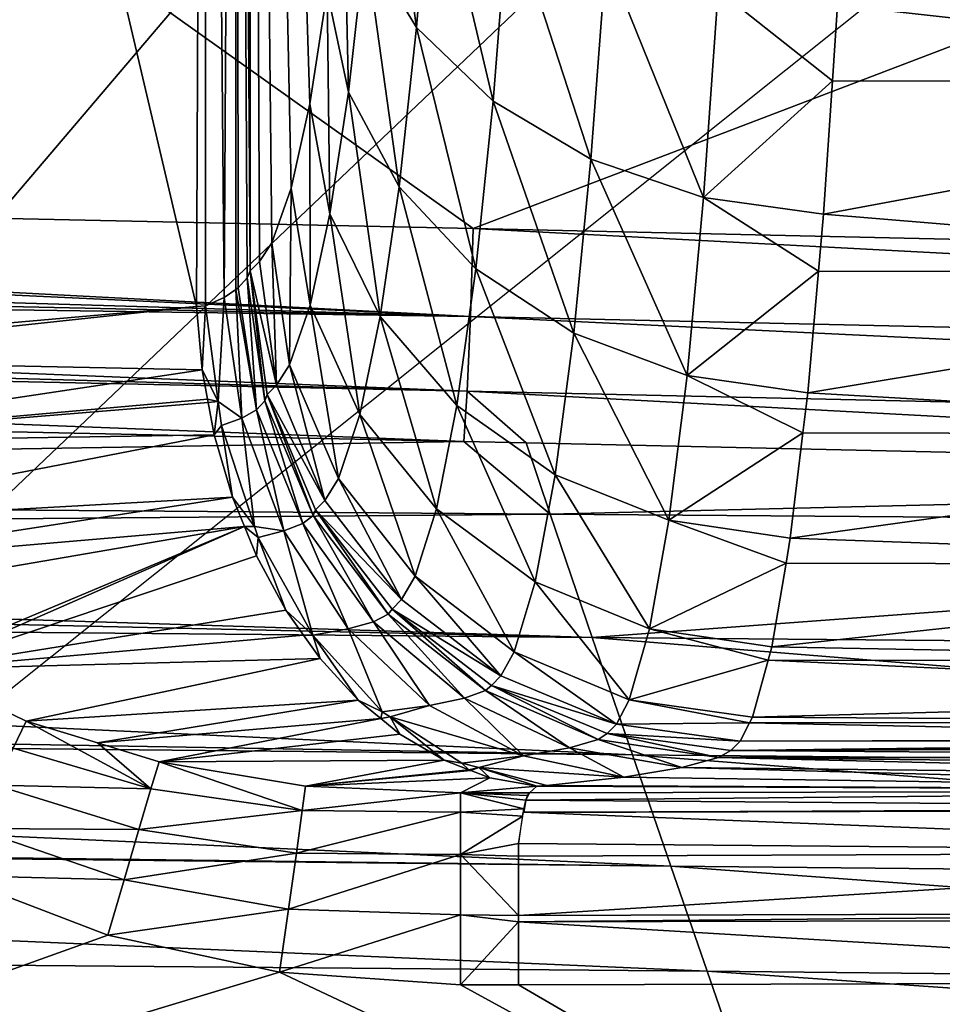
# Model space of a CAD drawing. Extents: x 0 to 53.9, y 0 to 36.5.
# Drawn here: x 13.6 to 18.4, y 3.7 to 8.8 of the extents above; entities that cross this region are included whole.
import ezdxf

# ---------------------------------------------------------------- set-up
doc = ezdxf.new("R2010")
doc.units = 0
doc.layers.add('PORCELANA', color=60, linetype='CONTINUOUS')

msp = doc.modelspace()

# ---------------------------------------------------------------- linework, layer by layer
at = {"layer": 'PORCELANA'}
for points in [[(1.2422, 18.234, 0.0853), (15.9927, 7.7319, 0.6004), (1.2397, 8.0476, 0.0852), (1.2422, 18.234, 0.0853)], [(1.2422, 18.234, 0.0853), (43.5278, 18.234, 1.5619), (15.9927, 7.7319, 0.6004), (1.2422, 18.234, 0.0853)], [(11.9897, 7.1018, 27.949), (14.5552, 7.3265, 25.3835), (11.9902, 18.234, 27.949), (11.9897, 7.1018, 27.949)], [(14.5552, 7.3265, 25.3835), (14.6025, 18.234, 25.3366), (11.9902, 18.234, 27.949), (14.5552, 7.3265, 25.3835)], [(14.5552, 7.3265, 25.3835), (14.6021, 7.3307, 25.3366), (14.6025, 18.234, 25.3366), (14.5552, 7.3265, 25.3835)], [(14.6021, 7.3307, 25.3366), (14.6997, 7.374, 25.2194), (14.6025, 18.234, 25.3366), (14.6021, 7.3307, 25.3366)], [(14.6997, 7.374, 25.2194), (14.7617, 18.234, 25.109), (14.6025, 18.234, 25.3366), (14.6997, 7.374, 25.2194)], [(14.7617, 18.234, 25.109), (14.6997, 7.374, 25.2194), (14.7603, 7.4148, 25.108), (14.7617, 18.234, 25.109)], [(14.7617, 18.234, 25.109), (14.7603, 7.4148, 25.108), (14.772, 7.4229, 25.086), (14.7617, 18.234, 25.109)], [(14.834, 18.234, 24.8406), (14.7617, 18.234, 25.109), (14.834, 7.512, 24.8406), (14.834, 18.234, 24.8406)], [(14.7617, 18.234, 25.109), (14.8184, 7.4756, 24.9412), (14.834, 7.512, 24.8406), (14.7617, 18.234, 25.109)], [(14.8184, 7.4756, 24.9412), (14.7617, 18.234, 25.109), (14.772, 7.4229, 25.086), (14.8184, 7.4756, 24.9412)], [(14.8823, 7.5609, 24.2832), (14.834, 18.234, 24.8406), (14.834, 7.512, 24.8406), (14.8823, 7.5609, 24.2832)], [(15.144, 8.3789, 21.2918), (14.834, 18.234, 24.8406), (15.0474, 7.9404, 22.3967), (15.144, 8.3789, 21.2918)], [(14.834, 18.234, 24.8406), (14.9473, 7.6566, 23.5513), (15.0474, 7.9404, 22.3967), (14.834, 18.234, 24.8406)], [(14.834, 18.234, 24.8406), (14.8823, 7.5609, 24.2832), (14.9473, 7.6566, 23.5513), (14.834, 18.234, 24.8406)], [(14.834, 18.234, 24.8406), (15.144, 8.3789, 21.2918), (15.2344, 8.9642, 20.2573), (14.834, 18.234, 24.8406)], [(15.9927, 7.7319, 0.6004), (43.5278, 18.234, 1.5619), (31.126, 7.3918, 1.1289), (15.9927, 7.7319, 0.6004)], [(15.5098, 10.1206, 18.0149), (15.4321, 9.2149, 18.9099), (15.6978, 8.7745, 18.5467), (15.5098, 10.1206, 18.0149)], [(15.7778, 9.7386, 17.5973), (15.5098, 10.1206, 18.0149), (15.6978, 8.7745, 18.5467), (15.7778, 9.7386, 17.5973)], [(15.7778, 9.7386, 17.5973), (15.6978, 8.7745, 18.5467), (16.0967, 8.3918, 18.2458), (15.7778, 9.7386, 17.5973)], [(16.1768, 9.4063, 17.2484), (15.7778, 9.7386, 17.5973), (16.0967, 8.3918, 18.2458), (16.1768, 9.4063, 17.2484)], [(15.3169, 9.6851, 19.3125), (15.2344, 8.9642, 20.2573), (15.3447, 8.4391, 19.9204), (15.3169, 9.6851, 19.3125)], [(15.4321, 9.2149, 18.9099), (15.3169, 9.6851, 19.3125), (15.3447, 8.4391, 19.9204), (15.4321, 9.2149, 18.9099)], [(17.8848, 8.8913, 16.8032), (21.4883, 8.4896, 17.1769), (21.4858, 9.6108, 16.2364), (17.8848, 8.8913, 16.8032)], [(18.7095, 9.4278, 31.7419), (7.8095, 0.7241, 31.7419), (32.5543, 0.7241, 31.7419), (18.7095, 9.4278, 31.7419)], [(16.1768, 9.4063, 17.2484), (16.0967, 8.3918, 18.2458), (16.6045, 8.0912, 18.0265), (16.1768, 9.4063, 17.2484)], [(16.6831, 9.1441, 16.99), (16.1768, 9.4063, 17.2484), (16.6045, 8.0912, 18.0265), (16.6831, 9.1441, 16.99)], [(15.4321, 9.2149, 18.9099), (15.3447, 8.4391, 19.9204), (15.6079, 7.9476, 19.619), (15.4321, 9.2149, 18.9099)], [(15.6978, 8.7745, 18.5467), (15.4321, 9.2149, 18.9099), (15.6079, 7.9476, 19.619), (15.6978, 8.7745, 18.5467)], [(16.6831, 9.1441, 16.99), (16.6045, 8.0912, 18.0265), (17.1885, 7.8916, 17.9025), (16.6831, 9.1441, 16.99)], [(17.2651, 8.9689, 16.8385), (16.6831, 9.1441, 16.99), (17.1885, 7.8916, 17.9025), (17.2651, 8.9689, 16.8385)], [(15.2344, 8.9642, 20.2573), (15.144, 8.3789, 21.2918), (15.249, 7.8078, 21.0276), (15.2344, 8.9642, 20.2573)], [(15.3447, 8.4391, 19.9204), (15.2344, 8.9642, 20.2573), (15.249, 7.8078, 21.0276), (15.3447, 8.4391, 19.9204)], [(17.2651, 8.9689, 16.8385), (17.1885, 7.8916, 17.9025), (17.8584, 8.4979, 17.1941), (17.2651, 8.9689, 16.8385)], [(17.8848, 8.8913, 16.8032), (17.2651, 8.9689, 16.8385), (17.8584, 8.4979, 17.1941), (17.8848, 8.8913, 16.8032)], [(17.8848, 8.8913, 16.8032), (17.8584, 8.4979, 17.1941), (21.4883, 8.4896, 17.1769), (17.8848, 8.8913, 16.8032)], [(15.6978, 8.7745, 18.5467), (15.6079, 7.9476, 19.619), (16.0063, 7.5215, 19.3727), (15.6978, 8.7745, 18.5467)], [(16.0967, 8.3918, 18.2458), (15.6978, 8.7745, 18.5467), (16.0063, 7.5215, 19.3727), (16.0967, 8.3918, 18.2458)], [(17.8584, 8.4979, 17.1941), (17.1885, 7.8916, 17.9025), (17.8125, 7.8058, 17.8817), (17.8584, 8.4979, 17.1941)], [(17.8584, 8.4979, 17.1941), (17.8125, 7.8058, 17.8817), (21.4883, 8.4896, 17.1769), (17.8584, 8.4979, 17.1941)], [(17.8125, 7.8058, 17.8817), (21.4907, 7.5007, 18.2557), (21.4883, 8.4896, 17.1769), (17.8125, 7.8058, 17.8817)], [(15.3447, 8.4391, 19.9204), (15.249, 7.8078, 21.0276), (15.5098, 7.2739, 20.7948), (15.3447, 8.4391, 19.9204)], [(15.6079, 7.9476, 19.619), (15.3447, 8.4391, 19.9204), (15.5098, 7.2739, 20.7948), (15.6079, 7.9476, 19.619)], [(16.0967, 8.3918, 18.2458), (16.0063, 7.5215, 19.3727), (16.5161, 7.188, 19.1972), (16.0967, 8.3918, 18.2458)], [(16.6045, 8.0912, 18.0265), (16.0967, 8.3918, 18.2458), (16.5161, 7.188, 19.1972), (16.6045, 8.0912, 18.0265)], [(15.144, 8.3789, 21.2918), (15.0474, 7.9404, 22.3967), (15.147, 7.3331, 22.2112), (15.144, 8.3789, 21.2918)], [(15.249, 7.8078, 21.0276), (15.144, 8.3789, 21.2918), (15.147, 7.3331, 22.2112), (15.249, 7.8078, 21.0276)], [(16.6045, 8.0912, 18.0265), (16.5161, 7.188, 19.1972), (17.1035, 6.9687, 19.1038), (16.6045, 8.0912, 18.0265)], [(17.1885, 7.8916, 17.9025), (16.6045, 8.0912, 18.0265), (17.1035, 6.9687, 19.1038), (17.1885, 7.8916, 17.9025)], [(15.9795, 7.2748, 0.6904), (1.1992, 7.9669, 0.0868), (1.2397, 8.0476, 0.0852), (15.9795, 7.2748, 0.6904)], [(15.9927, 7.7319, 0.6004), (15.9795, 7.2748, 0.6904), (1.2397, 8.0476, 0.0852), (15.9927, 7.7319, 0.6004)], [(1.1992, 7.9669, 0.0868), (15.9795, 7.2748, 0.6904), (1.0708, 7.7205, 0.1269), (1.1992, 7.9669, 0.0868)], [(15.0474, 7.9404, 22.3967), (14.9473, 7.6566, 23.5513), (15.0396, 7.0241, 23.4492), (15.0474, 7.9404, 22.3967)], [(15.147, 7.3331, 22.2112), (15.0474, 7.9404, 22.3967), (15.0396, 7.0241, 23.4492), (15.147, 7.3331, 22.2112)], [(15.6079, 7.9476, 19.619), (15.5098, 7.2739, 20.7948), (15.9082, 6.8118, 20.6086), (15.6079, 7.9476, 19.619)], [(16.0063, 7.5215, 19.3727), (15.6079, 7.9476, 19.619), (15.9082, 6.8118, 20.6086), (16.0063, 7.5215, 19.3727)], [(17.1885, 7.8916, 17.9025), (17.1035, 6.9687, 19.1038), (17.7861, 7.5099, 18.2695), (17.1885, 7.8916, 17.9025)], [(17.8125, 7.8058, 17.8817), (17.1885, 7.8916, 17.9025), (17.7861, 7.5099, 18.2695), (17.8125, 7.8058, 17.8817)], [(15.249, 7.8078, 21.0276), (15.147, 7.3331, 22.2112), (15.4043, 6.766, 22.0524), (15.249, 7.8078, 21.0276)], [(15.5098, 7.2739, 20.7948), (15.249, 7.8078, 21.0276), (15.4043, 6.766, 22.0524), (15.5098, 7.2739, 20.7948)], [(17.8125, 7.8058, 17.8817), (17.7861, 7.5099, 18.2695), (21.4907, 7.5007, 18.2557), (17.8125, 7.8058, 17.8817)], [(15.9795, 7.2748, 0.6904), (1.0059, 7.5981, 0.1749), (1.0708, 7.7205, 0.1269), (15.9795, 7.2748, 0.6904)], [(31.1123, 6.9369, 1.2181), (15.9795, 7.2748, 0.6904), (15.9927, 7.7319, 0.6004), (31.1123, 6.9369, 1.2181)], [(31.126, 7.3918, 1.1289), (31.1123, 6.9369, 1.2181), (15.9927, 7.7319, 0.6004), (31.126, 7.3918, 1.1289)], [(14.9473, 7.6566, 23.5513), (14.8823, 7.5609, 24.2832), (14.9712, 6.9184, 24.2347), (14.9473, 7.6566, 23.5513)], [(15.0396, 7.0241, 23.4492), (14.9473, 7.6566, 23.5513), (14.9712, 6.9184, 24.2347), (15.0396, 7.0241, 23.4492)], [(15.9795, 7.2748, 0.6904), (0.9497, 7.4928, 0.2162), (1.0059, 7.5981, 0.1749), (15.9795, 7.2748, 0.6904)], [(14.834, 7.512, 24.8406), (14.9712, 6.9184, 24.2347), (14.8823, 7.5609, 24.2832), (14.834, 7.512, 24.8406)], [(16.0063, 7.5215, 19.3727), (15.9082, 6.8118, 20.6086), (16.4185, 6.4519, 20.481), (16.0063, 7.5215, 19.3727)], [(16.5161, 7.188, 19.1972), (16.0063, 7.5215, 19.3727), (16.4185, 6.4519, 20.481), (16.5161, 7.188, 19.1972)], [(15.9619, 6.8868, 0.9477), (0.8516, 7.3105, 0.3341), (0.9497, 7.4928, 0.2162), (15.9619, 6.8868, 0.9477)], [(15.9795, 7.2748, 0.6904), (15.9619, 6.8868, 0.9477), (0.9497, 7.4928, 0.2162), (15.9795, 7.2748, 0.6904)], [(14.772, 7.4229, 25.086), (14.8677, 6.7908, 25.071), (14.8184, 7.4756, 24.9412), (14.772, 7.4229, 25.086)], [(14.8184, 7.4756, 24.9412), (14.9111, 6.8374, 24.9054), (14.834, 7.512, 24.8406), (14.8184, 7.4756, 24.9412)], [(14.8677, 6.7908, 25.071), (14.9111, 6.8374, 24.9054), (14.8184, 7.4756, 24.9412), (14.8677, 6.7908, 25.071)], [(14.834, 7.512, 24.8406), (14.9229, 6.8695, 24.7921), (14.9712, 6.9184, 24.2347), (14.834, 7.512, 24.8406)], [(14.9111, 6.8374, 24.9054), (14.9229, 6.8695, 24.7921), (14.834, 7.512, 24.8406), (14.9111, 6.8374, 24.9054)], [(17.7861, 7.5099, 18.2695), (17.1035, 6.9687, 19.1038), (17.73, 6.8775, 19.0985), (17.7861, 7.5099, 18.2695)], [(17.7861, 7.5099, 18.2695), (17.73, 6.8775, 19.0985), (21.4907, 7.5007, 18.2557), (17.7861, 7.5099, 18.2695)], [(17.73, 6.8775, 19.0985), (21.4927, 6.6611, 19.4544), (21.4907, 7.5007, 18.2557), (17.73, 6.8775, 19.0985)], [(14.7603, 7.4148, 25.108), (14.6997, 7.374, 25.2194), (14.7915, 6.7475, 25.2261), (14.7603, 7.4148, 25.108)], [(14.772, 7.4229, 25.086), (14.7603, 7.4148, 25.108), (14.8677, 6.7908, 25.071), (14.772, 7.4229, 25.086)], [(14.7603, 7.4148, 25.108), (14.7915, 6.7475, 25.2261), (14.8677, 6.7908, 25.071), (14.7603, 7.4148, 25.108)], [(14.6997, 7.374, 25.2194), (14.6021, 7.3307, 25.3366), (14.6689, 6.8331, 25.3588), (14.6997, 7.374, 25.2194)], [(14.6997, 7.374, 25.2194), (14.6689, 6.8331, 25.3588), (14.7915, 6.7475, 25.2261), (14.6997, 7.374, 25.2194)], [(15.9619, 6.8868, 0.9477), (0.8286, 7.2091, 0.4245), (0.8516, 7.3105, 0.3341), (15.9619, 6.8868, 0.9477)], [(11.9897, 7.1018, 27.949), (11.9902, 7.0514, 27.9498), (14.5552, 7.3265, 25.3835), (11.9897, 7.1018, 27.949)], [(11.9902, 7.0514, 27.9498), (14.585, 6.9979, 25.3847), (14.5552, 7.3265, 25.3835), (11.9902, 7.0514, 27.9498)], [(14.5552, 7.3265, 25.3835), (14.585, 6.9979, 25.3847), (14.6021, 7.3307, 25.3366), (14.5552, 7.3265, 25.3835)], [(14.585, 6.9979, 25.3847), (14.6689, 6.8331, 25.3588), (14.6021, 7.3307, 25.3366), (14.585, 6.9979, 25.3847)], [(15.147, 7.3331, 22.2112), (15.0396, 7.0241, 23.4492), (15.2935, 6.4339, 23.3686), (15.147, 7.3331, 22.2112)], [(15.4043, 6.766, 22.0524), (15.147, 7.3331, 22.2112), (15.2935, 6.4339, 23.3686), (15.4043, 6.766, 22.0524)], [(15.5098, 7.2739, 20.7948), (15.4043, 6.766, 22.0524), (15.8018, 6.2764, 21.9307), (15.5098, 7.2739, 20.7948)], [(15.9082, 6.8118, 20.6086), (15.5098, 7.2739, 20.7948), (15.8018, 6.2764, 21.9307), (15.9082, 6.8118, 20.6086)], [(31.0957, 6.5498, 1.4731), (15.9619, 6.8868, 0.9477), (15.9795, 7.2748, 0.6904), (31.0957, 6.5498, 1.4731)], [(31.1123, 6.9369, 1.2181), (31.0957, 6.5498, 1.4731), (15.9795, 7.2748, 0.6904), (31.1123, 6.9369, 1.2181)], [(15.9434, 6.6261, 1.3334), (0.8096, 6.9495, 0.8153), (0.8286, 7.2091, 0.4245), (15.9434, 6.6261, 1.3334)], [(15.9434, 6.6261, 1.3334), (0.8286, 7.2091, 0.4245), (15.9619, 6.8868, 0.9477), (15.9434, 6.6261, 1.3334)], [(16.5161, 7.188, 19.1972), (16.4185, 6.4519, 20.481), (17.0088, 6.2174, 20.4204), (16.5161, 7.188, 19.1972)], [(17.1035, 6.9687, 19.1038), (16.5161, 7.188, 19.1972), (17.0088, 6.2174, 20.4204), (17.1035, 6.9687, 19.1038)], [(11.9902, 7.0514, 27.9498), (12.0615, 6.6192, 27.944), (14.585, 6.9979, 25.3847), (11.9902, 7.0514, 27.9498)], [(15.0396, 7.0241, 23.4492), (14.9712, 6.9184, 24.2347), (15.2231, 6.3194, 24.2042), (15.0396, 7.0241, 23.4492)], [(15.2935, 6.4339, 23.3686), (15.0396, 7.0241, 23.4492), (15.2231, 6.3194, 24.2042), (15.2935, 6.4339, 23.3686)], [(12.0615, 6.6192, 27.944), (14.6138, 6.8447, 25.4003), (14.585, 6.9979, 25.3847), (12.0615, 6.6192, 27.944)], [(14.585, 6.9979, 25.3847), (14.6138, 6.8447, 25.4003), (14.6689, 6.8331, 25.3588), (14.585, 6.9979, 25.3847)], [(17.1035, 6.9687, 19.1038), (17.0088, 6.2174, 20.4204), (17.7051, 6.6703, 19.4647), (17.1035, 6.9687, 19.1038)], [(17.73, 6.8775, 19.0985), (17.1035, 6.9687, 19.1038), (17.7051, 6.6703, 19.4647), (17.73, 6.8775, 19.0985)], [(0.8096, 6.9495, 0.8153), (15.9434, 6.6261, 1.3334), (0.5972, 6.3718, 2.2734), (0.8096, 6.9495, 0.8153)], [(14.9229, 6.8695, 24.7921), (15.2231, 6.3194, 24.2042), (14.9712, 6.9184, 24.2347), (14.9229, 6.8695, 24.7921)], [(14.9111, 6.8374, 24.9054), (15.1621, 6.2419, 24.9074), (14.9229, 6.8695, 24.7921), (14.9111, 6.8374, 24.9054)], [(14.9229, 6.8695, 24.7921), (15.1743, 6.2705, 24.7616), (15.2231, 6.3194, 24.2042), (14.9229, 6.8695, 24.7921)], [(15.1621, 6.2419, 24.9074), (15.1743, 6.2705, 24.7616), (14.9229, 6.8695, 24.7921), (15.1621, 6.2419, 24.9074)], [(16.2671, 6.6189, 1.3446), (15.9434, 6.6261, 1.3334), (15.9619, 6.8868, 0.9477), (16.2671, 6.6189, 1.3446)], [(31.0957, 6.5498, 1.4731), (24.2886, 6.44, 1.6216), (15.9619, 6.8868, 0.9477), (31.0957, 6.5498, 1.4731)], [(24.2886, 6.44, 1.6216), (16.2671, 6.6189, 1.3446), (15.9619, 6.8868, 0.9477), (24.2886, 6.44, 1.6216)], [(17.73, 6.8775, 19.0985), (17.7051, 6.6703, 19.4647), (21.4927, 6.6611, 19.4544), (17.73, 6.8775, 19.0985)], [(12.0615, 6.6192, 27.944), (14.6167, 6.8284, 25.4019), (14.6138, 6.8447, 25.4003), (12.0615, 6.6192, 27.944)], [(12.0615, 6.6192, 27.944), (14.6479, 6.661, 25.4188), (14.6167, 6.8284, 25.4019), (12.0615, 6.6192, 27.944)], [(14.6689, 6.8331, 25.3588), (14.6138, 6.8447, 25.4003), (14.6167, 6.8284, 25.4019), (14.6689, 6.8331, 25.3588)], [(14.6689, 6.8331, 25.3588), (14.6167, 6.8284, 25.4019), (14.6479, 6.661, 25.4188), (14.6689, 6.8331, 25.3588)], [(14.686, 6.7092, 25.3644), (14.6689, 6.8331, 25.3588), (14.6479, 6.661, 25.4188), (14.686, 6.7092, 25.3644)], [(14.7915, 6.7475, 25.2261), (14.6689, 6.8331, 25.3588), (14.686, 6.7092, 25.3644), (14.7915, 6.7475, 25.2261)], [(14.8677, 6.7908, 25.071), (15.1074, 6.2001, 25.1213), (14.9111, 6.8374, 24.9054), (14.8677, 6.7908, 25.071)], [(15.1074, 6.2001, 25.1213), (15.1621, 6.2419, 24.9074), (14.9111, 6.8374, 24.9054), (15.1074, 6.2001, 25.1213)], [(15.9082, 6.8118, 20.6086), (15.8018, 6.2764, 21.9307), (16.3149, 5.8969, 21.8542), (15.9082, 6.8118, 20.6086)], [(16.4185, 6.4519, 20.481), (15.9082, 6.8118, 20.6086), (16.3149, 5.8969, 21.8542), (16.4185, 6.4519, 20.481)], [(14.7915, 6.7475, 25.2261), (15.0103, 6.1613, 25.3223), (14.8677, 6.7908, 25.071), (14.7915, 6.7475, 25.2261)], [(15.0103, 6.1613, 25.3223), (15.1074, 6.2001, 25.1213), (14.8677, 6.7908, 25.071), (15.0103, 6.1613, 25.3223)], [(15.4043, 6.766, 22.0524), (15.2935, 6.4339, 23.3686), (15.6909, 5.9258, 23.3149), (15.4043, 6.766, 22.0524)], [(15.8018, 6.2764, 21.9307), (15.4043, 6.766, 22.0524), (15.6909, 5.9258, 23.3149), (15.8018, 6.2764, 21.9307)], [(14.686, 6.7092, 25.3644), (14.6479, 6.661, 25.4188), (14.7432, 6.3368, 25.4858), (14.686, 6.7092, 25.3644)], [(14.7915, 6.7475, 25.2261), (14.686, 6.7092, 25.3644), (14.8574, 6.1848, 25.4882), (14.7915, 6.7475, 25.2261)], [(14.8574, 6.1848, 25.4882), (14.686, 6.7092, 25.3644), (14.7432, 6.3368, 25.4858), (14.8574, 6.1848, 25.4882)], [(15.0103, 6.1613, 25.3223), (14.7915, 6.7475, 25.2261), (14.8574, 6.1848, 25.4882), (15.0103, 6.1613, 25.3223)], [(14.6479, 6.661, 25.4188), (12.0615, 6.6192, 27.944), (12.2681, 6.1987, 27.916), (14.6479, 6.661, 25.4188)], [(14.7432, 6.3368, 25.4858), (14.6479, 6.661, 25.4188), (12.2681, 6.1987, 27.916), (14.7432, 6.3368, 25.4858)], [(17.7051, 6.6703, 19.4647), (17.0088, 6.2174, 20.4204), (17.6396, 6.1237, 20.4308), (17.7051, 6.6703, 19.4647)], [(17.7051, 6.6703, 19.4647), (17.6396, 6.1237, 20.4308), (21.4927, 6.6611, 19.4544), (17.7051, 6.6703, 19.4647)], [(17.6396, 6.1237, 20.4308), (21.4941, 5.9853, 20.7525), (21.4927, 6.6611, 19.4544), (17.6396, 6.1237, 20.4308)], [(15.9434, 6.6261, 1.3334), (16.3926, 6.2475, 2.2367), (0.5972, 6.3718, 2.2734), (15.9434, 6.6261, 1.3334)], [(15.9434, 6.6261, 1.3334), (16.2671, 6.6189, 1.3446), (16.3926, 6.2475, 2.2367), (15.9434, 6.6261, 1.3334)], [(16.2671, 6.6189, 1.3446), (24.2886, 6.44, 1.6216), (16.3926, 6.2475, 2.2367), (16.2671, 6.6189, 1.3446)], [(16.4185, 6.4519, 20.481), (16.3149, 5.8969, 21.8542), (16.9082, 5.6524, 21.828), (16.4185, 6.4519, 20.481)], [(17.0088, 6.2174, 20.4204), (16.4185, 6.4519, 20.481), (16.9082, 5.6524, 21.828), (17.0088, 6.2174, 20.4204)], [(15.2935, 6.4339, 23.3686), (15.2231, 6.3194, 24.2042), (15.6201, 5.8045, 24.1938), (15.2935, 6.4339, 23.3686)], [(15.6909, 5.9258, 23.3149), (15.2935, 6.4339, 23.3686), (15.6201, 5.8045, 24.1938), (15.6909, 5.9258, 23.3149)], [(24.2886, 6.44, 1.6216), (24.4136, 6.1876, 2.219), (16.3926, 6.2475, 2.2367), (24.2886, 6.44, 1.6216)], [(16.3926, 6.2475, 2.2367), (0.5962, 6.114, 2.9266), (0.5972, 6.3718, 2.2734), (16.3926, 6.2475, 2.2367)], [(14.7432, 6.3368, 25.4858), (12.2681, 6.1987, 27.916), (12.4556, 5.9839, 27.888), (14.7432, 6.3368, 25.4858)], [(14.8052, 6.1847, 25.535), (14.7432, 6.3368, 25.4858), (12.4556, 5.9839, 27.888), (14.8052, 6.1847, 25.535)], [(14.8574, 6.1848, 25.4882), (14.7432, 6.3368, 25.4858), (14.8052, 6.1847, 25.535), (14.8574, 6.1848, 25.4882)], [(15.1743, 6.2705, 24.7616), (15.6201, 5.8045, 24.1938), (15.2231, 6.3194, 24.2042), (15.1743, 6.2705, 24.7616)], [(16.6113, 5.6072, 3.843), (0.5962, 6.114, 2.9266), (16.3926, 6.2475, 2.2367), (16.6113, 5.6072, 3.843)], [(15.1074, 6.2001, 25.1213), (15.4751, 5.6894, 25.2337), (15.1621, 6.2419, 24.9074), (15.1074, 6.2001, 25.1213)], [(15.1621, 6.2419, 24.9074), (15.5518, 5.7287, 24.9473), (15.1743, 6.2705, 24.7616), (15.1621, 6.2419, 24.9074)], [(15.4751, 5.6894, 25.2337), (15.5518, 5.7287, 24.9473), (15.1621, 6.2419, 24.9074), (15.4751, 5.6894, 25.2337)], [(15.1743, 6.2705, 24.7616), (15.5723, 5.7556, 24.7511), (15.6201, 5.8045, 24.1938), (15.1743, 6.2705, 24.7616)], [(15.5723, 5.7556, 24.7511), (15.1743, 6.2705, 24.7616), (15.5518, 5.7287, 24.9473), (15.5723, 5.7556, 24.7511)], [(15.8018, 6.2764, 21.9307), (15.6909, 5.9258, 23.3149), (16.2056, 5.5339, 23.2916), (15.8018, 6.2764, 21.9307)], [(16.3149, 5.8969, 21.8542), (15.8018, 6.2764, 21.9307), (16.2056, 5.5339, 23.2916), (16.3149, 5.8969, 21.8542)], [(24.4136, 6.1876, 2.219), (16.6113, 5.6072, 3.843), (16.3926, 6.2475, 2.2367), (24.4136, 6.1876, 2.219)], [(15.0103, 6.1613, 25.3223), (15.3428, 5.6529, 25.5018), (15.1074, 6.2001, 25.1213), (15.0103, 6.1613, 25.3223)], [(15.3428, 5.6529, 25.5018), (15.4751, 5.6894, 25.2337), (15.1074, 6.2001, 25.1213), (15.3428, 5.6529, 25.5018)], [(16.6113, 5.6072, 3.843), (24.4136, 6.1876, 2.219), (24.7354, 5.5386, 3.8153), (16.6113, 5.6072, 3.843)], [(17.0088, 6.2174, 20.4204), (16.9082, 5.6524, 21.828), (17.6177, 5.9933, 20.7593), (17.0088, 6.2174, 20.4204)], [(17.6396, 6.1237, 20.4308), (17.0088, 6.2174, 20.4204), (17.6177, 5.9933, 20.7593), (17.6396, 6.1237, 20.4308)], [(14.8052, 6.1847, 25.535), (12.4556, 5.9839, 27.888), (12.6089, 5.8073, 27.8651), (14.8052, 6.1847, 25.535)], [(13.0811, 5.4603, 27.7918), (14.8052, 6.1847, 25.535), (12.6089, 5.8073, 27.8651), (13.0811, 5.4603, 27.7918)], [(13.0811, 5.4603, 27.7918), (13.1162, 5.4429, 27.7861), (14.8052, 6.1847, 25.535), (13.0811, 5.4603, 27.7918)], [(13.1162, 5.4429, 27.7861), (14.8677, 6.0313, 25.5845), (14.8052, 6.1847, 25.535), (13.1162, 5.4429, 27.7861)], [(14.876, 6.1267, 25.5019), (14.8574, 6.1848, 25.4882), (14.8052, 6.1847, 25.535), (14.876, 6.1267, 25.5019)], [(14.876, 6.1267, 25.5019), (14.8052, 6.1847, 25.535), (14.8677, 6.0313, 25.5845), (14.876, 6.1267, 25.5019)], [(15.0103, 6.1613, 25.3223), (14.8574, 6.1848, 25.4882), (14.876, 6.1267, 25.5019), (15.0103, 6.1613, 25.3223)], [(15.1602, 5.6202, 25.7405), (15.0103, 6.1613, 25.3223), (14.876, 6.1267, 25.5019), (15.1602, 5.6202, 25.7405)], [(15.3428, 5.6529, 25.5018), (15.0103, 6.1613, 25.3223), (15.1602, 5.6202, 25.7405), (15.3428, 5.6529, 25.5018)], [(16.6113, 5.6072, 3.843), (0.5957, 5.9678, 3.311), (0.5962, 6.114, 2.9266), (16.6113, 5.6072, 3.843)], [(14.876, 6.1267, 25.5019), (14.8677, 6.0313, 25.5845), (15.0205, 5.7505, 25.7129), (14.876, 6.1267, 25.5019)], [(15.1602, 5.6202, 25.7405), (14.876, 6.1267, 25.5019), (15.0205, 5.7505, 25.7129), (15.1602, 5.6202, 25.7405)], [(17.6396, 6.1237, 20.4308), (17.6177, 5.9933, 20.7593), (21.4941, 5.9853, 20.7525), (17.6396, 6.1237, 20.4308)], [(14.8677, 6.0313, 25.5845), (13.1162, 5.4429, 27.7861), (15.0205, 5.7505, 25.7129), (14.8677, 6.0313, 25.5845)], [(17.6177, 5.9933, 20.7593), (16.9082, 5.6524, 21.828), (17.5435, 5.5589, 21.8537), (17.6177, 5.9933, 20.7593)], [(17.6177, 5.9933, 20.7593), (17.5435, 5.5589, 21.8537), (21.4941, 5.9853, 20.7525), (17.6177, 5.9933, 20.7593)], [(17.5435, 5.5589, 21.8537), (21.4951, 5.4846, 22.1276), (21.4941, 5.9853, 20.7525), (17.5435, 5.5589, 21.8537)], [(0.5957, 5.9678, 3.311), (16.6113, 5.6072, 3.843), (0.5957, 5.7527, 3.8993), (0.5957, 5.9678, 3.311)], [(15.6909, 5.9258, 23.3149), (15.6201, 5.8045, 24.1938), (16.1362, 5.4084, 24.2042), (15.6909, 5.9258, 23.3149)], [(16.2056, 5.5339, 23.2916), (15.6909, 5.9258, 23.3149), (16.1362, 5.4084, 24.2042), (16.2056, 5.5339, 23.2916)], [(16.3149, 5.8969, 21.8542), (16.2056, 5.5339, 23.2916), (16.8027, 5.2841, 23.3004), (16.3149, 5.8969, 21.8542)], [(16.9082, 5.6524, 21.828), (16.3149, 5.8969, 21.8542), (16.8027, 5.2841, 23.3004), (16.9082, 5.6524, 21.828)], [(15.5723, 5.7556, 24.7511), (16.1362, 5.4084, 24.2042), (15.6201, 5.8045, 24.1938), (15.5723, 5.7556, 24.7511)], [(16.6113, 5.6072, 3.843), (16.8198, 4.998, 5.4648), (0.5957, 5.7527, 3.8993), (16.6113, 5.6072, 3.843)], [(0.5957, 5.7527, 3.8993), (16.8198, 4.998, 5.4648), (0.5957, 5.2765, 5.202), (0.5957, 5.7527, 3.8993)], [(13.1162, 5.4429, 27.7861), (15.1123, 5.6197, 25.7941), (15.0205, 5.7505, 25.7129), (13.1162, 5.4429, 27.7861)], [(15.1602, 5.6202, 25.7405), (15.0205, 5.7505, 25.7129), (15.1123, 5.6197, 25.7941), (15.1602, 5.6202, 25.7405)], [(15.4751, 5.6894, 25.2337), (15.9473, 5.2921, 25.4009), (15.5518, 5.7287, 24.9473), (15.4751, 5.6894, 25.2337)], [(16.0566, 5.3321, 25.0223), (15.5723, 5.7556, 24.7511), (15.5518, 5.7287, 24.9473), (16.0566, 5.3321, 25.0223)], [(16.0566, 5.3321, 25.0223), (15.5518, 5.7287, 24.9473), (15.9473, 5.2921, 25.4009), (16.0566, 5.3321, 25.0223)], [(15.5723, 5.7556, 24.7511), (16.0879, 5.3595, 24.7616), (16.1362, 5.4084, 24.2042), (15.5723, 5.7556, 24.7511)], [(15.5723, 5.7556, 24.7511), (16.0566, 5.3321, 25.0223), (16.0879, 5.3595, 24.7616), (15.5723, 5.7556, 24.7511)], [(15.3428, 5.6529, 25.5018), (15.7661, 5.2548, 25.7531), (15.4751, 5.6894, 25.2337), (15.3428, 5.6529, 25.5018)], [(15.7661, 5.2548, 25.7531), (15.9473, 5.2921, 25.4009), (15.4751, 5.6894, 25.2337), (15.7661, 5.2548, 25.7531)], [(15.3428, 5.6529, 25.5018), (15.1602, 5.6202, 25.7405), (15.5205, 5.2217, 26.0652), (15.3428, 5.6529, 25.5018)], [(15.7661, 5.2548, 25.7531), (15.3428, 5.6529, 25.5018), (15.5205, 5.2217, 26.0652), (15.7661, 5.2548, 25.7531)], [(16.9082, 5.6524, 21.828), (16.8027, 5.2841, 23.3004), (17.5254, 5.4907, 22.1314), (16.9082, 5.6524, 21.828)], [(17.5435, 5.5589, 21.8537), (16.9082, 5.6524, 21.828), (17.5254, 5.4907, 22.1314), (17.5435, 5.5589, 21.8537)], [(15.1973, 5.4994, 25.8687), (15.1123, 5.6197, 25.7941), (13.1162, 5.4429, 27.7861), (15.1973, 5.4994, 25.8687)], [(15.1602, 5.6202, 25.7405), (15.1123, 5.6197, 25.7941), (15.1973, 5.4994, 25.8687), (15.1602, 5.6202, 25.7405)], [(15.5205, 5.2217, 26.0652), (15.1602, 5.6202, 25.7405), (15.3955, 5.2832, 26.0489), (15.5205, 5.2217, 26.0652)], [(15.1602, 5.6202, 25.7405), (15.1973, 5.4994, 25.8687), (15.3955, 5.2832, 26.0489), (15.1602, 5.6202, 25.7405)], [(16.8198, 4.998, 5.4648), (16.6113, 5.6072, 3.843), (25.0435, 4.922, 5.4293), (16.8198, 4.998, 5.4648)], [(16.6113, 5.6072, 3.843), (24.7354, 5.5386, 3.8153), (25.0435, 4.922, 5.4293), (16.6113, 5.6072, 3.843)], [(16.2056, 5.5339, 23.2916), (16.1362, 5.4084, 24.2042), (16.7363, 5.1581, 24.2347), (16.2056, 5.5339, 23.2916)], [(16.8027, 5.2841, 23.3004), (16.2056, 5.5339, 23.2916), (16.7363, 5.1581, 24.2347), (16.8027, 5.2841, 23.3004)], [(17.5435, 5.5589, 21.8537), (17.5254, 5.4907, 22.1314), (21.4951, 5.4846, 22.1276), (17.5435, 5.5589, 21.8537)], [(15.1973, 5.4994, 25.8687), (13.1162, 5.4429, 27.7861), (13.6714, 5.1739, 27.698), (15.1973, 5.4994, 25.8687)], [(15.3955, 5.2832, 26.0489), (15.1973, 5.4994, 25.8687), (13.6714, 5.1739, 27.698), (15.3955, 5.2832, 26.0489)], [(17.5254, 5.4907, 22.1314), (16.8027, 5.2841, 23.3004), (17.4434, 5.1937, 23.3406), (17.5254, 5.4907, 22.1314)], [(17.5254, 5.4907, 22.1314), (17.4434, 5.1937, 23.3406), (21.4966, 5.303, 22.8368), (17.5254, 5.4907, 22.1314)], [(17.5254, 5.4907, 22.1314), (21.4966, 5.303, 22.8368), (21.4951, 5.4846, 22.1276), (17.5254, 5.4907, 22.1314)], [(13.604, 5.0326, 27.922), (13.6714, 5.1739, 27.698), (13.1162, 5.4429, 27.7861), (13.604, 5.0326, 27.922)], [(16.0879, 5.3595, 24.7616), (16.7363, 5.1581, 24.2347), (16.1362, 5.4084, 24.2042), (16.0879, 5.3595, 24.7616)], [(16.4927, 5.0342, 25.6119), (16.0566, 5.3321, 25.0223), (15.9473, 5.2921, 25.4009), (16.4927, 5.0342, 25.6119)], [(16.6411, 5.0786, 25.1274), (16.0879, 5.3595, 24.7616), (16.0566, 5.3321, 25.0223), (16.6411, 5.0786, 25.1274)], [(16.4927, 5.0342, 25.6119), (16.6411, 5.0786, 25.1274), (16.0566, 5.3321, 25.0223), (16.4927, 5.0342, 25.6119)], [(16.0879, 5.3595, 24.7616), (16.688, 5.1091, 24.7921), (16.7363, 5.1581, 24.2347), (16.0879, 5.3595, 24.7616)], [(16.6411, 5.0786, 25.1274), (16.688, 5.1091, 24.7921), (16.0879, 5.3595, 24.7616), (16.6411, 5.0786, 25.1274)], [(16.8198, 4.998, 5.4648), (0.5957, 5.1623, 5.5359), (0.5957, 5.2765, 5.202), (16.8198, 4.998, 5.4648)], [(15.3955, 5.2832, 26.0489), (13.6714, 5.1739, 27.698), (14.0415, 5.0603, 27.6383), (15.3955, 5.2832, 26.0489)], [(15.5132, 5.187, 26.1579), (15.3955, 5.2832, 26.0489), (14.0415, 5.0603, 27.6383), (15.5132, 5.187, 26.1579)], [(15.5205, 5.2217, 26.0652), (15.3955, 5.2832, 26.0489), (15.5132, 5.187, 26.1579), (15.5205, 5.2217, 26.0652)], [(15.7661, 5.2548, 25.7531), (16.2544, 4.9928, 26.0601), (15.9473, 5.2921, 25.4009), (15.7661, 5.2548, 25.7531)], [(16.4927, 5.0342, 25.6119), (15.9473, 5.2921, 25.4009), (16.2544, 4.9928, 26.0601), (16.4927, 5.0342, 25.6119)], [(16.8027, 5.2841, 23.3004), (16.7363, 5.1581, 24.2347), (17.4282, 5.1653, 23.5573), (16.8027, 5.2841, 23.3004)], [(17.4434, 5.1937, 23.3406), (16.8027, 5.2841, 23.3004), (17.4282, 5.1653, 23.5573), (17.4434, 5.1937, 23.3406)], [(17.4434, 5.1937, 23.3406), (21.4966, 5.1679, 23.5564), (21.4966, 5.303, 22.8368), (17.4434, 5.1937, 23.3406)], [(15.5615, 5.1952, 26.104), (15.5205, 5.2217, 26.0652), (15.5132, 5.187, 26.1579), (15.5615, 5.1952, 26.104)], [(15.7661, 5.2548, 25.7531), (15.5205, 5.2217, 26.0652), (15.5615, 5.1952, 26.104), (15.7661, 5.2548, 25.7531)], [(16.2544, 4.9928, 26.0601), (15.7661, 5.2548, 25.7531), (15.5615, 5.1952, 26.104), (16.2544, 4.9928, 26.0601)], [(13.604, 5.0326, 27.922), (14.3188, 4.8216, 27.8524), (13.6714, 5.1739, 27.698), (13.604, 5.0326, 27.922)], [(13.6714, 5.1739, 27.698), (14.3188, 4.8216, 27.8524), (14.0415, 5.0603, 27.6383), (13.6714, 5.1739, 27.698)], [(14.0415, 5.0603, 27.6383), (14.3613, 4.9623, 27.5867), (15.5132, 5.187, 26.1579), (14.0415, 5.0603, 27.6383)], [(15.5132, 5.187, 26.1579), (14.3613, 4.9623, 27.5867), (15.6118, 5.1057, 26.2501), (15.5132, 5.187, 26.1579)], [(15.5615, 5.1952, 26.104), (15.5132, 5.187, 26.1579), (15.6118, 5.1057, 26.2501), (15.5615, 5.1952, 26.104)], [(16.2544, 4.9928, 26.0601), (15.5615, 5.1952, 26.104), (15.9346, 4.9561, 26.4553), (16.2544, 4.9928, 26.0601)], [(15.9346, 4.9561, 26.4553), (15.5615, 5.1952, 26.104), (15.8418, 4.9703, 26.4685), (15.9346, 4.9561, 26.4553)], [(15.5615, 5.1952, 26.104), (15.6118, 5.1057, 26.2501), (15.8418, 4.9703, 26.4685), (15.5615, 5.1952, 26.104)], [(17.4282, 5.1653, 23.5573), (16.7363, 5.1581, 24.2347), (17.3794, 5.0704, 24.2832), (17.4282, 5.1653, 23.5573)], [(17.4282, 5.1653, 23.5573), (17.3794, 5.0704, 24.2832), (21.4966, 5.0803, 24.2832), (17.4282, 5.1653, 23.5573)], [(17.4434, 5.1937, 23.3406), (17.4282, 5.1653, 23.5573), (21.4966, 5.1679, 23.5564), (17.4434, 5.1937, 23.3406)], [(17.4282, 5.1653, 23.5573), (21.4966, 5.0803, 24.2832), (21.4966, 5.1679, 23.5564), (17.4282, 5.1653, 23.5573)], [(17.02, 4.4207, 7.1012), (0.5947, 4.6259, 7.1056), (0.5957, 5.1623, 5.5359), (17.02, 4.4207, 7.1012)], [(16.8198, 4.998, 5.4648), (17.02, 4.4207, 7.1012), (0.5957, 5.1623, 5.5359), (16.8198, 4.998, 5.4648)], [(16.688, 5.1091, 24.7921), (17.3794, 5.0704, 24.2832), (16.7363, 5.1581, 24.2347), (16.688, 5.1091, 24.7921)], [(14.3613, 4.9623, 27.5867), (15.8418, 4.9703, 26.4685), (15.6118, 5.1057, 26.2501), (14.3613, 4.9623, 27.5867)], [(17.0762, 4.9323, 25.853), (16.6411, 5.0786, 25.1274), (16.4927, 5.0342, 25.6119), (17.0762, 4.9323, 25.853)], [(17.2666, 4.985, 25.2556), (16.688, 5.1091, 24.7921), (16.6411, 5.0786, 25.1274), (17.2666, 4.985, 25.2556)], [(17.0762, 4.9323, 25.853), (17.2666, 4.985, 25.2556), (16.6411, 5.0786, 25.1274), (17.0762, 4.9323, 25.853)], [(16.688, 5.1091, 24.7921), (17.3301, 5.0215, 24.8406), (17.3794, 5.0704, 24.2832), (16.688, 5.1091, 24.7921)], [(17.2666, 4.985, 25.2556), (17.3301, 5.0215, 24.8406), (16.688, 5.1091, 24.7921), (17.2666, 4.985, 25.2556)], [(21.4897, 5.0431, 24.7), (21.4966, 5.0709, 24.3896), (17.3301, 5.0215, 24.8406), (21.4897, 5.0431, 24.7)], [(21.4966, 5.0709, 24.3896), (17.3794, 5.0704, 24.2832), (17.3301, 5.0215, 24.8406), (21.4966, 5.0709, 24.3896)], [(21.4966, 5.0709, 24.3896), (21.4966, 5.0803, 24.2832), (17.3794, 5.0704, 24.2832), (21.4966, 5.0709, 24.3896)], [(13.5122, 4.8419, 28.0952), (14.3188, 4.8216, 27.8524), (13.604, 5.0326, 27.922), (13.5122, 4.8419, 28.0952)], [(14.3188, 4.8216, 27.8524), (14.3613, 4.9623, 27.5867), (14.0415, 5.0603, 27.6383), (14.3188, 4.8216, 27.8524)], [(16.7759, 4.8835, 26.4031), (16.4927, 5.0342, 25.6119), (16.2544, 4.9928, 26.0601), (16.7759, 4.8835, 26.4031)], [(16.7759, 4.8835, 26.4031), (17.0762, 4.9323, 25.853), (16.4927, 5.0342, 25.6119), (16.7759, 4.8835, 26.4031)], [(17.3301, 5.0215, 24.8406), (17.2666, 4.985, 25.2556), (21.4971, 4.9908, 25.3086), (17.3301, 5.0215, 24.8406)], [(21.4897, 5.0431, 24.7), (17.3301, 5.0215, 24.8406), (21.4897, 5.0365, 24.7745), (21.4897, 5.0431, 24.7)], [(17.3301, 5.0215, 24.8406), (21.4971, 4.9908, 25.3086), (21.4897, 5.0365, 24.7745), (17.3301, 5.0215, 24.8406)], [(14.3188, 4.8216, 27.8524), (15.1055, 4.7094, 27.7724), (14.3613, 4.9623, 27.5867), (14.3188, 4.8216, 27.8524)], [(14.3613, 4.9623, 27.5867), (15.1221, 4.8361, 27.4623), (15.8418, 4.9703, 26.4685), (14.3613, 4.9623, 27.5867)], [(15.1055, 4.7094, 27.7724), (15.1221, 4.8361, 27.4623), (14.3613, 4.9623, 27.5867), (15.1055, 4.7094, 27.7724)], [(15.1221, 4.8361, 27.4623), (15.9697, 4.9215, 26.5932), (15.8418, 4.9703, 26.4685), (15.1221, 4.8361, 27.4623)], [(15.9346, 4.9561, 26.4553), (15.8418, 4.9703, 26.4685), (15.9697, 4.9215, 26.5932), (15.9346, 4.9561, 26.4553)], [(16.0225, 4.9329, 26.5413), (16.2544, 4.9928, 26.0601), (15.9346, 4.9561, 26.4553), (16.0225, 4.9329, 26.5413)], [(16.7759, 4.8835, 26.4031), (16.2544, 4.9928, 26.0601), (16.0225, 4.9329, 26.5413), (16.7759, 4.8835, 26.4031)], [(17.02, 4.4207, 7.1012), (16.8198, 4.998, 5.4648), (25.3359, 4.3386, 7.0601), (17.02, 4.4207, 7.1012)], [(16.8198, 4.998, 5.4648), (25.0435, 4.922, 5.4293), (25.3359, 4.3386, 7.0601), (16.8198, 4.998, 5.4648)], [(21.4971, 4.8835, 26.5341), (17.2666, 4.985, 25.2556), (17.0762, 4.9323, 25.853), (21.4971, 4.8835, 26.5341)], [(17.2666, 4.985, 25.2556), (21.4971, 4.9797, 25.4374), (21.4971, 4.9908, 25.3086), (17.2666, 4.985, 25.2556)], [(21.4971, 4.8835, 26.5341), (21.4971, 4.9381, 25.9186), (17.2666, 4.985, 25.2556), (21.4971, 4.8835, 26.5341)], [(17.2666, 4.985, 25.2556), (21.4971, 4.9381, 25.9186), (21.4971, 4.9797, 25.4374), (17.2666, 4.985, 25.2556)], [(15.1221, 4.8361, 27.4623), (15.9814, 4.9171, 26.6043), (15.9697, 4.9215, 26.5932), (15.1221, 4.8361, 27.4623)], [(16.0801, 4.8797, 26.7), (15.9814, 4.9171, 26.6043), (15.1221, 4.8361, 27.4623), (16.0801, 4.8797, 26.7)], [(16.0225, 4.9329, 26.5413), (15.9346, 4.9561, 26.4553), (15.9697, 4.9215, 26.5932), (16.0225, 4.9329, 26.5413)], [(16.0225, 4.9329, 26.5413), (15.9697, 4.9215, 26.5932), (15.9814, 4.9171, 26.6043), (16.0225, 4.9329, 26.5413)], [(16.0801, 4.8797, 26.7), (16.0225, 4.9329, 26.5413), (15.9814, 4.9171, 26.6043), (16.0801, 4.8797, 26.7)], [(16.376, 4.8403, 26.8864), (16.7759, 4.8835, 26.4031), (16.0225, 4.9329, 26.5413), (16.376, 4.8403, 26.8864)], [(16.376, 4.8403, 26.8864), (16.0225, 4.9329, 26.5413), (16.3228, 4.8354, 26.94), (16.376, 4.8403, 26.8864)], [(16.0225, 4.9329, 26.5413), (16.0801, 4.8797, 26.7), (16.3228, 4.8354, 26.94), (16.0225, 4.9329, 26.5413)], [(21.4912, 4.8136, 27.329), (17.0762, 4.9323, 25.853), (16.7759, 4.8835, 26.4031), (21.4912, 4.8136, 27.329)], [(21.4912, 4.8136, 27.329), (21.4971, 4.8835, 26.5341), (17.0762, 4.9323, 25.853), (21.4912, 4.8136, 27.329)], [(16.0801, 4.8797, 26.7), (15.1221, 4.8361, 27.4623), (15.9277, 4.8012, 27.3291), (16.0801, 4.8797, 26.7)], [(16.3228, 4.8354, 26.94), (16.0801, 4.8797, 26.7), (15.9277, 4.8012, 27.3291), (16.3228, 4.8354, 26.94)], [(16.376, 4.8403, 26.8864), (21.4912, 4.8136, 27.329), (16.7759, 4.8835, 26.4031), (16.376, 4.8403, 26.8864)], [(13.4028, 4.6161, 28.2046), (14.2568, 4.611, 28.0619), (13.5122, 4.8419, 28.0952), (13.4028, 4.6161, 28.2046)], [(13.5122, 4.8419, 28.0952), (14.2568, 4.611, 28.0619), (14.3188, 4.8216, 27.8524), (13.5122, 4.8419, 28.0952)], [(14.2568, 4.611, 28.0619), (15.1055, 4.7094, 27.7724), (14.3188, 4.8216, 27.8524), (14.2568, 4.611, 28.0619)], [(15.1055, 4.7094, 27.7724), (15.9277, 4.8012, 27.3291), (15.1221, 4.8361, 27.4623), (15.1055, 4.7094, 27.7724)], [(16.2852, 4.8013, 27.3291), (16.3228, 4.8354, 26.94), (15.9277, 4.8012, 27.3291), (16.2852, 4.8013, 27.3291)], [(16.2852, 4.8013, 27.3291), (16.2661, 4.7634, 27.527), (21.4912, 4.8136, 27.329), (16.2852, 4.8013, 27.3291)], [(16.2661, 4.7634, 27.527), (21.4941, 4.7241, 27.6489), (21.4912, 4.8136, 27.329), (16.2661, 4.7634, 27.527)], [(16.2852, 4.8013, 27.3291), (21.4912, 4.8136, 27.329), (16.3228, 4.8354, 26.94), (16.2852, 4.8013, 27.3291)], [(21.4912, 4.8136, 27.329), (16.376, 4.8403, 26.8864), (16.3228, 4.8354, 26.94), (21.4912, 4.8136, 27.329)], [(15.1055, 4.7094, 27.7724), (15.9277, 4.7019, 27.6842), (15.9277, 4.8012, 27.3291), (15.1055, 4.7094, 27.7724)], [(15.9277, 4.8012, 27.3291), (16.2754, 4.7874, 27.429), (16.2852, 4.8013, 27.3291), (15.9277, 4.8012, 27.3291)], [(16.2754, 4.7874, 27.429), (15.9277, 4.8012, 27.3291), (16.2661, 4.7634, 27.527), (16.2754, 4.7874, 27.429)], [(15.9277, 4.8012, 27.3291), (16.2554, 4.7177, 27.6507), (16.2661, 4.7634, 27.527), (15.9277, 4.8012, 27.3291)], [(15.9277, 4.8012, 27.3291), (15.9277, 4.7019, 27.6842), (16.2554, 4.7177, 27.6507), (15.9277, 4.8012, 27.3291)], [(16.2661, 4.7634, 27.527), (16.2554, 4.6991, 27.64), (21.4941, 4.7241, 27.6489), (16.2661, 4.7634, 27.527)], [(16.2661, 4.7634, 27.527), (16.2852, 4.8013, 27.3291), (16.2754, 4.7874, 27.429), (16.2661, 4.7634, 27.527)], [(14.2568, 4.611, 28.0619), (15.0747, 4.4883, 28.023), (15.1055, 4.7094, 27.7724), (14.2568, 4.611, 28.0619)], [(15.0747, 4.4883, 28.023), (15.9277, 4.7019, 27.6842), (15.1055, 4.7094, 27.7724), (15.0747, 4.4883, 28.023)], [(15.9277, 4.7019, 27.6842), (16.2515, 4.6807, 27.6722), (16.2554, 4.7177, 27.6507), (15.9277, 4.7019, 27.6842)], [(16.2554, 4.6991, 27.64), (16.2515, 4.7019, 27.6842), (21.4941, 4.7142, 27.6842), (16.2554, 4.6991, 27.64)], [(16.2515, 4.7019, 27.6842), (21.4873, 4.493, 27.9792), (21.4941, 4.7142, 27.6842), (16.2515, 4.7019, 27.6842)], [(16.2554, 4.6991, 27.64), (21.4941, 4.7142, 27.6842), (21.4941, 4.7241, 27.6489), (16.2554, 4.6991, 27.64)], [(15.0747, 4.4883, 28.023), (15.9277, 4.4805, 27.9792), (15.9277, 4.7019, 27.6842), (15.0747, 4.4883, 28.023)], [(15.9277, 4.7019, 27.6842), (15.9277, 4.4805, 27.9792), (16.2515, 4.6807, 27.6722), (15.9277, 4.7019, 27.6842)], [(15.9277, 4.4805, 27.9792), (16.228, 4.5382, 27.9219), (16.2515, 4.6807, 27.6722), (15.9277, 4.4805, 27.9792)], [(16.2515, 4.7019, 27.6842), (16.228, 4.5382, 27.9219), (21.4873, 4.493, 27.9792), (16.2515, 4.7019, 27.6842)], [(17.208, 3.876, 8.7514), (0.5942, 4.0161, 9.0213), (0.5947, 4.6013, 7.183), (17.208, 3.876, 8.7514)], [(17.02, 4.4207, 7.1012), (0.5947, 4.6013, 7.183), (0.5947, 4.6259, 7.1056), (17.02, 4.4207, 7.1012)], [(17.02, 4.4207, 7.1012), (17.208, 3.876, 8.7514), (0.5947, 4.6013, 7.183), (17.02, 4.4207, 7.1012)], [(13.2856, 4.3719, 28.2419), (14.1802, 4.3498, 28.1959), (13.4028, 4.6161, 28.2046), (13.2856, 4.3719, 28.2419)], [(13.4028, 4.6161, 28.2046), (14.1802, 4.3498, 28.1959), (14.2568, 4.611, 28.0619), (13.4028, 4.6161, 28.2046)], [(14.1802, 4.3498, 28.1959), (15.0747, 4.4883, 28.023), (14.2568, 4.611, 28.0619), (14.1802, 4.3498, 28.1959)], [(15.9277, 4.4805, 27.9792), (16.228, 4.4721, 27.9665), (16.228, 4.5382, 27.9219), (15.9277, 4.4805, 27.9792)], [(16.228, 4.5382, 27.9219), (16.228, 4.4721, 27.9665), (21.4873, 4.493, 27.9792), (16.228, 4.5382, 27.9219)], [(14.1802, 4.3498, 28.1959), (15.0337, 4.1977, 28.1856), (15.0747, 4.4883, 28.023), (14.1802, 4.3498, 28.1959)], [(15.0337, 4.1977, 28.1856), (15.9277, 4.4805, 27.9792), (15.0747, 4.4883, 28.023), (15.0337, 4.1977, 28.1856)], [(15.0337, 4.1977, 28.1856), (15.9277, 4.1674, 28.174), (15.9277, 4.4805, 27.9792), (15.0337, 4.1977, 28.1856)], [(16.229, 4.1638, 28.1744), (15.9277, 4.4805, 27.9792), (15.9277, 4.1674, 28.174), (16.229, 4.1638, 28.1744)], [(16.229, 4.1638, 28.1744), (16.228, 4.4721, 27.9665), (15.9277, 4.4805, 27.9792), (16.229, 4.1638, 28.1744)], [(16.228, 4.4721, 27.9665), (16.229, 4.1638, 28.1744), (21.4873, 4.493, 27.9792), (16.228, 4.4721, 27.9665)], [(16.229, 4.1638, 28.1744), (21.479, 4.18, 28.174), (21.4873, 4.493, 27.9792), (16.229, 4.1638, 28.1744)], [(17.208, 3.876, 8.7514), (17.02, 4.4207, 7.1012), (25.6118, 3.7893, 8.7065), (17.208, 3.876, 8.7514)], [(17.02, 4.4207, 7.1012), (25.3359, 4.3386, 7.0601), (25.6118, 3.7893, 8.7065), (17.02, 4.4207, 7.1012)], [(13.2856, 4.3719, 28.2419), (5.8418, 1.1068, 28.2419), (14.0947, 4.062, 28.2419), (13.2856, 4.3719, 28.2419)], [(13.2856, 4.3719, 28.2419), (14.0947, 4.062, 28.2419), (14.1802, 4.3498, 28.1959), (13.2856, 4.3719, 28.2419)], [(14.0947, 4.062, 28.2419), (15.0337, 4.1977, 28.1856), (14.1802, 4.3498, 28.1959), (14.0947, 4.062, 28.2419)], [(14.0947, 4.062, 28.2419), (14.9873, 3.87, 28.2419), (15.0337, 4.1977, 28.1856), (14.0947, 4.062, 28.2419)], [(14.9873, 3.87, 28.2419), (15.9277, 4.1674, 28.174), (15.0337, 4.1977, 28.1856), (14.9873, 3.87, 28.2419)], [(14.9873, 3.87, 28.2419), (15.9277, 3.805, 28.2419), (15.9277, 4.1674, 28.174), (14.9873, 3.87, 28.2419)], [(16.2285, 4.1317, 28.1819), (15.9277, 4.1674, 28.174), (15.9277, 3.805, 28.2419), (16.2285, 4.1317, 28.1819)], [(16.2285, 4.1317, 28.1819), (16.229, 4.1638, 28.1744), (15.9277, 4.1674, 28.174), (16.2285, 4.1317, 28.1819)], [(16.229, 4.1638, 28.1744), (16.2285, 4.1317, 28.1819), (21.479, 4.18, 28.174), (16.229, 4.1638, 28.1744)], [(21.479, 4.18, 28.174), (16.2285, 4.1317, 28.1819), (21.4775, 4.144, 28.1807), (21.479, 4.18, 28.174)], [(16.2285, 4.1317, 28.1819), (21.4683, 3.8176, 28.2419), (21.4775, 4.144, 28.1807), (16.2285, 4.1317, 28.1819)], [(16.2285, 3.805, 28.2419), (16.2285, 4.1317, 28.1819), (15.9277, 3.805, 28.2419), (16.2285, 3.805, 28.2419)], [(16.2285, 4.1317, 28.1819), (16.2285, 3.805, 28.2419), (21.4683, 3.8176, 28.2419), (16.2285, 4.1317, 28.1819)], [(5.8418, 1.1068, 28.2419), (14.9873, 3.87, 28.2419), (14.0947, 4.062, 28.2419), (5.8418, 1.1068, 28.2419)], [(17.208, 3.876, 8.7514), (17.3853, 3.3649, 10.4146), (0.5942, 4.0161, 9.0213), (17.208, 3.876, 8.7514)], [(17.3853, 3.3649, 10.4146), (0.5942, 3.5771, 10.5091), (0.5942, 4.0161, 9.0213), (17.3853, 3.3649, 10.4146)], [(5.8418, 1.1068, 28.2419), (20.9033, 1.0801, 28.2419), (14.9873, 3.87, 28.2419), (5.8418, 1.1068, 28.2419)], [(20.9033, 1.0801, 28.2419), (15.9277, 3.805, 28.2419), (14.9873, 3.87, 28.2419), (20.9033, 1.0801, 28.2419)], [(17.3853, 3.3649, 10.4146), (17.208, 3.876, 8.7514), (25.8701, 3.2752, 10.3677), (17.3853, 3.3649, 10.4146)], [(17.208, 3.876, 8.7514), (25.6118, 3.7893, 8.7065), (25.8701, 3.2752, 10.3677), (17.208, 3.876, 8.7514)], [(15.9277, 3.805, 28.2419), (20.9033, 1.0801, 28.2419), (16.2285, 3.805, 28.2419), (15.9277, 3.805, 28.2419)], [(20.9033, 1.0801, 28.2419), (21.4683, 3.8176, 28.2419), (16.2285, 3.805, 28.2419), (20.9033, 1.0801, 28.2419)]]:
    msp.add_3dface(points, dxfattribs=at)

# ---------------------------------------------------------------- meshes
mesh = msp.add_polymesh((2, 7), dxfattribs=at)
for k, corner in enumerate([(7.8095, 0.7241, 31.7419), (7.6801, 0.7408, 31.7419), (7.5595, 0.7897, 31.7419), (7.4559, 0.8674, 31.7419), (7.3765, 0.9687, 31.7419), (7.3265, 1.0867, 31.7419), (7.3095, 1.2134, 31.7419), (18.7095, 9.4278, 31.7419), (16.8095, 9.4278, 31.7419), (14.9095, 9.4278, 31.7419), (13.0095, 9.4278, 31.7419), (11.1095, 9.4278, 31.7419), (9.2095, 9.4278, 31.7419), (7.3095, 9.4278, 31.7419)]):
    mesh.set_mesh_vertex(divmod(k, 7), corner)

doc.saveas('drawing.dxf')
